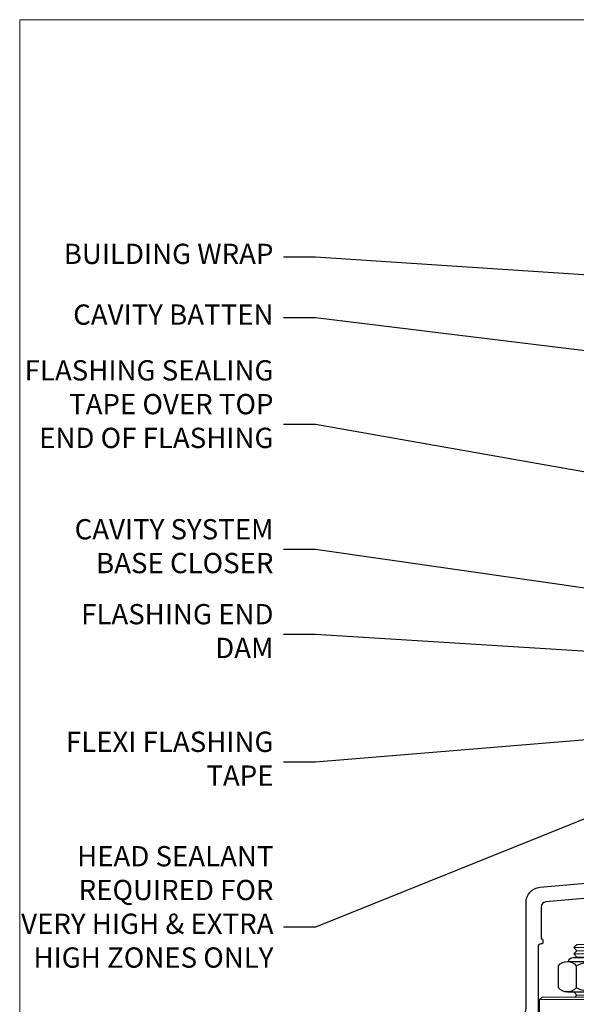
# Model space of a CAD drawing. Units: millimetres. Extents: x 0 to 178552, y -991 to 1143.
# Drawn here: x 2400 to 2510, y 536 to 730 of the extents above; entities that cross this region are included whole.
import ezdxf
from ezdxf import colors
from ezdxf.entities.mleader import LeaderData, LeaderLine
from ezdxf.math import Vec2, Vec3

# ---------------------------------------------------------------- set-up
doc = ezdxf.new("R2010")
doc.units = ezdxf.units.MM
doc.layers.add('Aluminium Systems Ltd Joinery Detail', color=7, linetype='Continuous')
doc.layers.add('Aluminium Systems Ltd Notes', color=7, linetype='Continuous')
doc.layers.add('Viewport', color=7, linetype='Continuous', plot=False)
doc.styles.get("Standard").update_dxf_attribs({"font": 'arial.ttf'})

# ---------------------------------------------------------------- blocks, each defined once
blk = doc.blocks.new('_Open90')
at = {"color": 0, "linetype": 'ByBlock', "lineweight": -2}
for p, q in [((-0.5, 0.5), (0, 0)), ((0, 0), (-2.439666651745029, 0)), ((0, 0), (-0.5, -0.5))]:
    blk.add_line(p, q, dxfattribs=at)
blk = doc.blocks.new('NZ212')
at = {"color": 8}
for p, q in [((-3.500000000000561, 5.193747284970243), (-3.500000000000504, 0.8062527150308938)), ((3.499999999999496, 0.8062527150308938), (3.499999999999439, 5.193747284970243))]:
    blk.add_line(p, q, dxfattribs=at)
blk.add_lwpolyline([(3.499999999999325, 0.806252715030837, -0.2303579185802505), (-3.500000000000391, 0.8062527150308938, -0.4607158371604556), (-7.000000000000504, 0.8062527150299843), (-7.000000000000448, 5.193747284970527, -0.4607158371605248), (-3.500000000000391, 5.1937472849703, -0.2303579185802505), (3.499999999999496, 5.1937472849703, -0.460715837160475), (6.999999999999432, 5.193747284970243), (6.999999999999488, 0.8062527150307233, -0.4607158371604521)], format="xyb", close=True, dxfattribs=at)
for points in [[(-5.249999999999993, 6.000000000001137), (5.25, 6.000000000001137)], [(-5.249999999999993, 0), (5.25, 0)]]:
    blk.add_lwpolyline(points, dxfattribs=at)
blk.add_lwpolyline([(-4.999999999999993, 6.000000000001137, -0.4142135623730951), (-4.199999999999982, 6.800000000001091), (4.199999999999989, 6.800000000001091, -0.414213562373095), (5, 6.00000000000108)], format="xyb", dxfattribs=at)
blk = doc.blocks.new('C438-20694')
blk.add_lwpolyline([(25.21254076055509, 0.7499998121184035, -0.414213562373095), (24.46254076055509, -1.87881596502848e-07), (22.71253547302938, -1.87881596502848e-07, -0.6681786379192989), (22.57111411679187, 0.3414211683557369), (23.22969276055453, 0.9999998121184035), (24.01255076055502, 0.9999998121184035), (24.01255076055502, 2.499999812118403), (1.500000593779706, 2.499999812118403), (1.000000593779706, 1.999999812118403), (0.2000005937796949, 1.999999812118403, -0.414213562373095), (5.937797062927075e-07, 2.199999812118392), (5.937797062927075e-07, 20.79999981211841, -0.414213562373095), (0.2000005937796949, 20.9999998121184), (3.399990593779595, 20.9999998121184, -0.414213562373095), (3.899990593779595, 20.4999998121184), (3.899990593779595, 19.35001781211849, -0.9999999999999999), (2.999960593779807, 19.35001781211849), (2.999960593779807, 19.9999998121184), (1.500000593779706, 19.9999998121184), (1.500000593779706, 14.59999981211831), (2.999960593779807, 14.59999981211831), (2.999960593779807, 15.24997681211835, -0.9999999999999999), (3.899990593779595, 15.24997681211835), (3.899990593779595, 14.34999981211831, -0.414213562373095), (3.149990593779595, 13.59999981211831), (1.500000593779706, 13.59999981211831), (1.500000593779706, 3.699999812118222), (3.800010593780545, 3.699999812118222), (3.800010593780545, 5.299999812118131, -0.9999999999999999), (4.600010593779817, 5.299999812118131), (4.600010593779817, 3.699999812118222), (24.46254076055509, 3.699999812118222, -0.414213562373095), (25.21254076055509, 2.949999812118222)], format="xyb", close=True)
blk = doc.blocks.new('DY470')
blk.add_lwpolyline([(5.750000019156957, 8.125391938145093), (8.75000001915696, 9.999999993873065), (8.75000001915696, 11.49999999387307), (0.3278039490302049, 10.7631533157444, 0.3639702342661999), (0.1459961579613847, 10.58134552467558), (1.915696401511013e-08, 8.912602022139758), (1.750000019156953, 8.912602022139755), (1.750000019156964, 5.912602022139762), (1.915696756782381e-08, 5.759496860969403), (1.915696756782381e-08, 5.459496860969391), (2.488722105443436, 2.493553373668941), (1.950000019156963, 2.446421298327838), (1.950000019156963, 2.146421298327837), (3.751061344076014, -6.12693185075841e-09), (4.154563361906835, -6.12693185075841e-09), (8.75000001915696, 2.241344210304117), (8.750000019156946, 3.041344210304118), (5.75000001915696, 2.778878219726348), (5.75000001915695, 4.261824901123624), (8.750000019156946, 5.725022666821207), (8.750000019156946, 6.525022666821215), (5.75000001915696, 6.262556676243449)], format="xyb", close=True)
blk = doc.blocks.new('DY221-Comp')
blk.add_lwpolyline([(-1.819871826605237, -0.8847475032970114), (-2.101763809020483, -0.9602802323379838, 0.3394542588633712), (-2.249999999999986, -1.1534653975958), (-2.25, -1.800000000000023, -0.1052493344124674), (-2.267337635713675, -1.881452198701658), (-3.79334408928418, -5.303630496754121, -0.9133919180647162), (-4.735844364969743, -4.981867646145822), (-3.771331644650719, -1.015104479072153, 0.1257362244887155), (-3.772484225380808, -0.9160877285099478), (-4.004079121606921, -0.05176380945898029, -0.1316524975874038), (-4.004079121606921, 0.05176380858204754), (-3.772484225380808, 0.9160877285099029, 0.1257362244887155), (-3.771331644650719, 1.015104479072108), (-4.735844364969743, 4.981867646145777, -0.913391918064716), (-3.79334408928418, 5.303630496754077), (-2.267337635713675, 1.881452198701614, -0.1052493344124674), (-2.25, 1.799999999999978), (-2.249999999999986, 1.153465397595762, 0.3394542588633712), (-2.101763809020483, 0.960280232337946), (-1.819871826605237, 0.8847475032969736)], format="xyb")
blk.add_lwpolyline([(0, 1.124999999999981), (-0.301442841485013, -1.887379141862766e-14), (1.4210854715202e-14, -1.125000000000033), (-1.4210854715202e-14, -2.500000000000004), (-1, -2.499999999999976), (-1, -1.118033988749891, -0.447213595499958), (-2.25, -4.662936703425657e-15, -0.4472135954999584), (-1, 1.118033988749853), (-1, 2.499999999999953), (0, 2.499999999999953)], format="xyb", close=True)
blk = doc.blocks.new('F225-21734')
at = {"flags": 128}
for points in [[(23.5, 35.00000000000023, -0.9999999999999999), (23.5, 34.00000000000034), (22, 34.00000000000045), (22, 32.50000000000045), (26.55662432702593, 32.50000000000045), (27.8556624327025, 34.75000000000068, -0.26794919243118), (28.28867513459454, 35.00000000000068), (38.5, 35.00000000000023), (38.5, 46.60000000000014), (37.5, 46.59999999999991, -0.414213562373095), (36.5, 47.59999999999991), (36.5, 48.25000000000023, -0.9999999999999999), (37.39999999999964, 48.25000000000023), (37.39999999999964, 47.60000000000014), (38.89999999999964, 47.60000000000014), (38.89999999999964, 53.00000000000023), (37.39999999999964, 53.00000000000023), (37.40000000000009, 52.35000000000014, -0.9999999999999999), (36.49999999999955, 52.35000000000014), (36.49999999999955, 53.50000000000023, -0.414213562373095), (36.99999999999955, 54.00000000000023), (39.5, 54.00000000000023, -0.414213562373095), (40, 53.50000000000023), (40, 0.5000000000002274, -0.414213562373095), (39.5, 2.273736754432321e-13), (38.89999999999964, 2.273736754432321e-13, -0.414213562373095), (38.39999999999964, 0.5000000000002274), (38.39999999999964, 4.000000000000227), (29, 4.000000000000227), (28.59999999999991, 4.400000000000091), (28.19999999999982, 4.000000000000227), (20.40000000000009, 4), (20, 4.400000000000091), (19.59999999999991, 4), (11.79999999999973, 4), (11.39999999999964, 4.400000000000091), (10.99999999999955, 4), (1.599999999999909, 4), (1.599999999999909, 0.5, -0.414213562373095), (1.099999999999909, 0), (0.5, 0, -0.414213562373095), (0, 0.5), (0, 34.5, -0.414213562373095), (0.5, 35), (9.604407954888757, 35.00000000000045, -0.6690645461982785), (10.09505984282305, 33.8113470883743, 2.422599282417341), (12.70494015717696, 33.81134708837448, -0.6690645461982785), (13.19559204511097, 35.00000000000034)], [(8.397917389543636, 5.599999999999682), (1.599999999999909, 5.599999999999909), (1.599999999999909, 33.4000000000002), (7.817752102380382, 33.4000000000002, -0.4719332409097788), (8.014039658413822, 33.16164383561681, 1.214321321226941), (14.78596034158556, 33.16164383561684, -0.4719332409104738), (14.98224789761935, 33.40000000000009), (20.40000000000009, 33.40000000000032), (20.40000000000009, 32.40000000000055, 0.414213562373095), (21.90000000000009, 30.90000000000055), (26.61435935394456, 30.90000000000012, 0.2679491924311097), (27.91339745962114, 31.65000000000055), (28.92376043070362, 33.40000000000055), (38.39999999999964, 33.40000000000009), (38.39999999999964, 5.600000000000136), (31.60208261045591, 5.599999999999909, -0.5745711542949625), (31.42804883593635, 5.898550724638085, 0.3376103493480271), (30.89411764705898, 9.802069551827856, 0.9999999999999419), (29.90588235294126, 8.810408821809574, -2.420132881566083), (27.29411764705907, 8.810408821810086, 0.9999999999999994), (26.30588235294135, 9.802069551828026, 0.3376103493480422), (25.77195116406352, 5.898550724637772, -0.5745711542944693), (25.59791738954391, 5.60000000000025), (14.40208261045473, 5.600000000000364, -0.5745711542961354), (14.22804883593562, 5.898550724637403, 0.3376103493480742), (13.69411764705865, 9.80206955182814, 1.000000000000058), (12.70588235294105, 8.810408821809744, -2.420132881566084), (10.09411764705874, 8.810408821810029, 0.9999999999999999), (9.10588235294108, 9.80206955182814, 0.3376103493480974), (8.571951164062739, 5.898550724637403, -0.5745711542951708)]]:
    blk.add_lwpolyline(points, format="xyb", close=True, dxfattribs=at)
blk = doc.blocks.new('PBF48650-2B')
for p, q in [((-1.250000000000028, 0.5000000000001634), (-2.597665527984248, 6.346691168916394)), ((-1.022727272727309, 0.5000000000001634), (-2.128493964101324, 6.397226468794443)), ((-0.795454545454561, 0.5000000000001634), (-1.657446624792101, 6.437757965357065)), ((-0.5681818181818699, 0.5000000000001634), (-1.184937038905332, 6.468216902703205)), ((-0.3409090909091788, 0.5000000000004192), (-0.71138121578241, 6.488551611591646)), ((-0.113636363636374, 0.5), (-0.2577903688768401, 7.498515529937265)), ((0.113636363636374, 0.5), (0.2577903688768401, 7.498515529937265)), ((0.3409090909091788, 0.5000000000004192), (0.71138121578241, 6.488551611591646)), ((0.5681818181818699, 0.5000000000001634), (1.184937038905332, 6.468216902703205)), ((0.795454545454561, 0.5000000000001634), (1.657446624792101, 6.437757965357065)), ((1.022727272727309, 0.5000000000001634), (2.128493964101324, 6.397226468794443)), ((1.250000000000028, 0.5000000000001634), (2.597665527984248, 6.346691168916394))]:
    blk.add_line(p, q)
blk.add_lwpolyline([(-2.400000000000006, 0), (2.400000000000006, 0), (2.400000000000006, 0.5), (-2.400000000000006, 0.5)], close=True)
blk = doc.blocks.new('SH276B')
blk.add_blockref('PBF48650-2B', (0, 0))
blk = doc.blocks.new('F352-22119')
at = {"ltscale": 0.2, "flags": 128}
blk.add_lwpolyline([(70.69999960398638, 1.650000099022435, -0.9999999999999999), (71.59999959398704, 1.650000099022435), (71.59999959398704, 1.000000105023645), (73.09999957898765, 1.000000105023645), (73.09999957898765, 6.399964116176051), (71.60000361648747, 6.399964116176051), (71.60000361648883, 5.749964122175442, -0.9999999999999999), (70.70000362648864, 5.749964122175442), (70.70000362648682, 6.899964105675025, -0.414213562373095), (71.20000362648682, 7.399964105675025), (72.28462234180881, 7.399964105675423, 0.4231146226010176), (72.78439292466248, 7.915108890756272), (72.61469237659765, 13.5151449006214, 0.4053681750130666), (72.11492179374511, 14.00000011554013), (60.59999960404787, 14.00000011553922, -0.414213562373095), (60.09999960404787, 14.50000011553922), (60.09999960405059, 17.30000011489184, -0.4142135623766468), (60.39999960405441, 17.60000011489203), (60.99999960405114, 17.6000001148802, -0.4142135623668794), (61.29999960404677, 17.30000011488093), (61.29999960404496, 15.50000011555105), (65.79999973338602, 15.50000011554923), (65.7999997333842, 21.50000011553922, 0.414213562373095), (65.2999997333842, 22.00000011553922), (34.59999960398966, 22.00000011553945, 0.414213562373095), (34.29999960399039, 21.70000011553995), (34.29999960399039, 18.40000011554523), (33.89999960399985, 18.00000011553922), (34.29999960399039, 17.60000011553413), (34.29999960399039, 14.50000011553922, -0.414213562373095), (33.79999960399039, 14.00000011553922), (27.49999960398748, 14.00000011553922, -0.414213562373095), (26.99999960398748, 14.50000011553922), (26.99999957450166, 36.50002671990725, 0.4142135943829622), (26.4999995198574, 37.00002671990725), (26.29999904467297, 37.00002668702083, -0.4142136111228518), (26.09999901158483, 37.20002668722165), (26.09999901218873, 37.80002669069719, -0.4142135088270812), (26.29999897562595, 38.00002669069792), (26.39999901239173, 38.00002670897877), (26.39999902035822, 45.90869165123397, 0.4400105305912078), (25.31284327861397, 46.90488634941241), (6.512844403188481, 45.26009959257794, 0.3888787315630561), (5.600000145939362, 44.26390489549314), (5.600000139631106, 38.00002672992443), (5.700000176194976, 38.00002671144168, -0.414213508825749), (5.90000013943029, 37.80002671123995), (5.900000138829114, 37.20002670776441, -0.4142136111268476), (5.700000105538152, 37.00002670776459), (5.499999629649778, 37.00002674105482, 0.414213594383495), (4.999999574501658, 36.50002674155778), (4.999999552346367, 14.50000013340352, -0.4142135626671839), (4.499999551844326, 14.00000013340352), (0.4999995523463667, 14.00000013743167, -0.4142135626682494), (-4.476536332731484e-07, 14.50000013793553), (-4.439301619640901e-07, 18.19615255762048, -0.1316524978434623), (0.4019233462273633, 19.6961525602371), (2.198076337193847, 22.80718079152262, 0.1316524973312993), (2.600000125841348, 24.30718078850234), (2.600000146861589, 45.18023606950985, -0.3888787321424332), (5.338532921626779, 48.16882016404881), (26.54357745999698, 50.02402114921344, 0.388878731562036), (26.99999958862071, 50.52211849775605), (26.99999960363277, 68.50000016389342, -0.4142135473095657), (27.49999960363277, 69.00000013817836), (36.79999960363386, 69.00000013817836, -0.414213562373095), (36.99999960363387, 68.80000013817855), (36.99999960363641, 67.70000013817909, -0.4142135623744267), (36.79999960363568, 67.50000013817818), (33.05620280263031, 67.50000013817927, 0.3506406725287619), (32.56845286833096, 67.11000014541098, -0.5711882837191828), (31.33842301196034, 66.71456059581254, 0.1837465194529629), (30.32499960364987, 67.1000001562322), (28.79999960363205, 67.10000015624675), (28.79999960363205, 66.85462709378746), (29.15678182787781, 66.55525126101267, 0.3639702342660622), (29.15678182787758, 64.59474905146773), (28.79999960363205, 64.29537321869222), (28.79999960363205, 64.05000015624748), (30.32499960362986, 64.05000015624702, 0.1837465194585711), (31.33842301198956, 64.43543971669315, -0.5666580929866826), (32.56612557421204, 64.05000015624745), (36.49999960363277, 64.05000015624748, -0.414213562373095), (36.99999960363277, 63.55000015624748), (36.99999960363459, 54.00000011579206, 0.4142135623866807), (40.99999960362913, 50.00000011560107), (72.79981430836744, 50.00000011523363, -0.4142525072282426), (74.20000045827636, 48.60000012760904), (74.20000045827658, 46.90829050447357), (77.5485576376883, 44.97500011554413), (80.50779977224158, 44.97500011554413, 0.2151364099820835), (81.25751136607475, 45.31323540957117, -0.4177955218262732), (82.251919983589, 45.36910123903664, 0.1859457451061216), (83.27500000543444, 44.97500011555082), (84.80000000543589, 44.97500011554595), (84.80000000543589, 45.2203731779916), (84.44321778118831, 45.51974901076821, 0.3639702342658036), (84.443217781188, 47.48025122031089), (84.80000000543589, 47.77962705308639), (84.80000000543589, 48.02500011554568), (83.27500000543444, 48.02500011553158, 0.1859457451661195), (82.25191998331637, 47.63089899181512, -0.3996395437338625), (81.28733473453177, 47.65502536851882), (79.96662405621976, 48.97573604682813, -0.6681786379194925), (80.3908881249314, 50.00000011554037), (87.8000000081098, 50.00000011553922), (88.20000000810944, 49.60000011553959), (94.40000000811017, 49.60000011553959), (94.8000000081098, 50.00000011553922), (97.20000000810944, 50.00000011553922, -0.9999999999999999), (97.20000000810944, 48.8000001155385), (86.30000000350958, 48.8000001155385), (86.30000001327755, 29.40000011559525), (90.80000001352857, 29.40000011556205, -0.9999999999999999), (90.80000001352857, 28.40000011556137), (85.50000001360024, 28.4000001155616, -0.41421356221726), (85.10000001360066, 28.80000011534841), (85.10000001189621, 32.00000011660333, 0.4142135622172599), (83.10000001189621, 34.00000011553922), (76.19999960399366, 34.00000011553968, 0.4142135623729618), (74.19999960399343, 32.00000011554013), (74.19999960398638, 0.5000001155228517, -0.414213562373095), (73.69999960398638, 1.155228517291107e-07), (71.19999959898598, 1.155237612238125e-07, -0.414213562373095), (70.69999960398593, 0.5000001105233594)], format="xyb", close=True, dxfattribs=at)
blk.add_lwpolyline([(72.75213928023226, 32.60187984948747, 0.04323307637283182), (72.69999960181997, 32.00000012493885), (72.69999960181815, 18.00000012494704), (72.36736036173062, 15.92100487439288, -0.3684720233169294), (71.8736400457725, 15.50000012494704), (67.3000005790251, 15.50000012494885), (67.30000057902532, 21.70000012494094, 0.4142135623731689), (65.50000057902582, 23.50000012494067), (34.59999960181597, 23.50000012493976, 0.414213562373169), (32.79999960181669, 21.70000012493867), (32.80000047655778, 16.20000011553995), (31.2155025365588, 16.20000015299385), (30.98466203798651, 17.06150823143322, 0.9999998751574932), (30.11532998715268, 16.82857142114673), (30.28375506142913, 16.20000011553995), (28.4999996061066, 16.20000011553995), (28.49999960368007, 32.69999970628461), (30.28642260335403, 32.69999970627643), (30.11533005917279, 32.06147440741279, 1.000000000000035), (30.9846632327168, 31.82853700514008), (31.16592535206187, 32.50501562950278, 0.06554353839585222), (31.19999960368079, 32.76383496537775), (31.19999960366275, 33.95000015293382, 1.000000000007855), (30.09999960366406, 33.95000015292473), (30.09999960366406, 33.79999970627679), (28.49999960619755, 33.79999970627679), (28.49999960610842, 62.50000014300687), (35.49999955879832, 62.50000015606085), (35.4999996014609, 54.00000012526263, 0.4142135623866562), (40.99999960145362, 48.5000001250007), (72.70000044901974, 48.5000001249534), (72.70000044901792, 46.3886752716032, 0.2679491924314067), (73.00000044901893, 45.86906002933217), (77.00740335524063, 43.5553848826755, 0.1316524975869819), (77.3074033552399, 43.47500012494685), (84.80000000401708, 43.47500012494558), (84.80000000801522, 35.53270447235511, -0.529574829169906), (84.38947369236449, 35.25380676058118, 0.0946082725595243), (83.10000000972252, 35.50000012493885), (76.19999960399366, 35.50000011554013, 0.1605488166760498), (74.11891852067487, 34.81408993724965, -0.6157078746010799), (73.79999960182106, 34.97489506965994), (73.79999960182033, 35.45000012493958, 0.999999999999173), (72.69999960181906, 35.45000012493867), (72.69999960372263, 33.943311287451), (70.69235007486861, 34.48125935739219, 0.9999999999965911), (70.40764912525412, 33.41874094847636), (72.60688249976522, 32.82945814180741, -0.3883871701474825), (72.7521392805497, 32.60187984943217)], format="xyb", dxfattribs=at)
blk = doc.blocks.new('AL35 Bifold Window Head')
at = {"layer": 'Aluminium Systems Ltd Joinery Detail', "lineweight": 5}
h = blk.add_hatch(dxfattribs=at)
h.set_pattern_fill('NET', color=256, scale=0.5, angle=-45.00000000000003)
h.set_pattern_definition([(314.9999999999999, (485.1172865825924, -247.6567097715756), (1.122532015133645, 1.122532015133644), []), (44.99999999999994, (485.1172865825924, -247.6567097715756), (-1.122532015133644, 1.122532015133645), [])])
edge = h.paths.add_edge_path()
edge.add_line((-79.50525347619578, -85.50598840339217), (-79.50525347619669, -85.41440633372576))
edge.add_arc((-68.89799486396942, -80.5059884035013), 11.68787841502612, 204.8319352716072, 205.3276199955107)
edge.add_line((-79.46239270982505, -85.50598840339217), (-79.50525347619578, -85.50598840339217))
edge = h.paths.add_edge_path()
edge.add_arc((-85.58555394785026, -43.62647534208509), 39.91808034929969, -98.66012635136639, -81.37059348159772, ccw=False)
edge.add_line((-91.59613365653559, -83.0894462178162), (-91.59613365653559, -86.0003779100166))
edge.add_line((-91.59613365653559, -86.0003779100166), (-79.59613365658197, -86.00037791000204))
edge.add_line((-79.59613365658106, -86.00037791000204), (-79.59613365658288, -83.09266319128028))
for p, q in [((-107.2960555097843, -75.4999635075198), (-107.2960555097843, -135.6873708344334)), ((-67.29605550978431, -94.15299192696222), (-67.29605550978431, -135.6873708344334))]:
    blk.add_line(p, q)
for p, q in [((-114.451349210575, -13.72496383541295), (-122.451349210575, -13.72496383541295)), ((-114.451349210575, -14.97496383542023), (-122.451349210575, -14.97496383542023)), ((-115.0763492105768, -14.34996383542023), (-121.8263492105732, -14.34996383542023)), ((-115.0763492105787, -15.59996383542023), (-121.826349210575, -15.59996383542023)), ((-115.0763492105787, -23.09996383544933), (-121.826349210575, -23.09996383544933)), ((-107.7013492105768, -23.99996446455918), (-129.2013492105768, -23.99996446455918)), ((-107.7013492105768, -41.99996446455918), (-129.2013492105768, -41.99996446455918)), ((-79.59613365658106, -89.87171888516741), (-91.59613365658106, -86.00037791000204)), ((-79.59613365658106, -86.00037791000204), (-91.59613365658106, -89.87171888516741))]:
    blk.add_line(p, q, dxfattribs=at)
at = {"layer": 'Aluminium Systems Ltd Joinery Detail', "linetype": 'Continuous', "lineweight": 5}
blk.add_line((-43.14948092143868, -21.10000000614536), (-43.14948092143868, -135.6873708344335), dxfattribs=at)
at = {"layer": 'Aluminium Systems Ltd Joinery Detail'}
blk.add_line((-134.4532246575825, -38.18608842102515), (-134.4532246575825, -135.6873708344334), dxfattribs=at)
at = {"layer": 'Aluminium Systems Ltd Joinery Detail', "lineweight": 5, "ltscale": 3}
for p, q in [((-96.59613365653559, -83.0894462178162), (-96.59613365653559, -135.6873708344334)), ((-95.59613365653559, -83.0894462178162), (-95.59613365653559, -135.6873708344334)), ((-94.59613365653559, -83.0894462178162), (-94.59613365653559, -135.6873708344334)), ((-93.59613365653559, -83.0894462178162), (-93.59613365653559, -135.6873708344334)), ((-92.59613365653559, -83.0894462178162), (-92.59613365653559, -135.6873708344334)), ((-78.60043956028449, -82.99996331750435), (-78.60043956028449, -135.6873708344334)), ((-77.60043956028449, -82.99996331750435), (-77.60043956028449, -135.6873708344334)), ((-76.60043956028449, -82.99996331750435), (-76.60043956028449, -135.6873708344334)), ((-75.60043956028449, -82.99996331750435), (-75.60043956028449, -135.6873708344334)), ((-74.60043956028449, -82.99996331750435), (-74.60043956028449, -135.6873708344334))]:
    blk.add_line(p, q, dxfattribs=at)
at = {"layer": 'Aluminium Systems Ltd Joinery Detail', "lineweight": 5}
for points in [[(-121.9263498397129, -15.69996446455991), (-121.826349210575, -15.59996383542023), (-122.451349210575, -14.97496383542023), (-121.8263492105732, -14.34996383542023), (-122.451349210575, -13.72496383541295), (-121.826349210575, -13.09996383541295), (-115.0763492105787, -13.09996383541295), (-114.4513492105768, -13.72496383541295), (-115.0763492105787, -14.34996383542023), (-114.4513492105768, -14.97496383542023), (-115.0763492105787, -15.59996383542023), (-114.976348581439, -15.69996446455991)], [(-122.4263485814597, -22.49996446455918), (-121.826349210575, -23.09996383544933), (-122.2263498396885, -23.49996446455918)], [(-114.6763485814652, -23.49996446455918), (-115.0763492105787, -23.09996383544933), (-114.4763498396921, -22.49996446455918)], [(-107.4495046661939, -114.5751970748148), (-107.4513492105768, -42.49996446455918), (-133.9513492105768, -42.49996446455918), (-133.9513492105768, -114.5751970748148)], [(-121.4513492105768, -42.49996446455918), (-121.4513492105768, -114.5751970748148)], [(-97.59613365653559, -135.6873708344334), (-97.59613365653559, -83.18291026322686), (-96.59305757194261, -82.0894462178162), (-92.59619530860937, -82.0894462178162), (-91.59613365653559, -83.0894462178162), (-91.59613365653559, -135.6873708344334)], [(-79.60043956028449, -135.6873708344334), (-79.60043956028449, -83.09342736291865), (-78.59736347569151, -81.99996331750435), (-74.60050121235827, -81.99996331750435), (-73.60043956028449, -82.99996331750435), (-73.60043956028449, -135.6873708344334)]]:
    blk.add_lwpolyline(points, dxfattribs=at)
for points in [[(-107.7013492105768, -23.99996446455918), (-108.2013492105768, -23.49996446455918), (-128.7013492105768, -23.49996446455918), (-129.2013492105768, -23.99996446455918), (-129.2013492105768, -41.99996446455918), (-128.7013492105768, -42.49996446455918), (-108.2013492105768, -42.49996446455918), (-107.7013492105768, -41.99996446455918)], [(-79.59613365658106, -86.00037791000204), (-91.59613365658106, -86.00037791000204), (-91.59613365658106, -89.87171888516741), (-79.59613365658106, -89.87171888516741)]]:
    blk.add_lwpolyline(points, close=True, dxfattribs=at)
at = {"layer": 'Aluminium Systems Ltd Joinery Detail', "linetype": 'Continuous', "lineweight": 5}
blk.add_lwpolyline([(-107.4495046661939, -114.5751970748148), (-122.7405181927641, -114.5751970748148), (-123.6040235233775, -117.4377916897043), (-123.8540235233775, -111.7993622690752), (-124.7585215934303, -114.5751970748148), (-136.1580441783697, -114.5751970748148)], dxfattribs=at)
at = {"layer": 'Aluminium Systems Ltd Joinery Detail', "linetype": 'Continuous', "lineweight": 5, "ltscale": 0.12}
blk.add_lwpolyline([(-6.825161362824474, -135.6873775185826), (-61.14116614167938, -135.6873708344334), (-62.04487655016487, -139.12127455347), (-63.31146981353299, -131.7032496457082), (-64.34883300804427, -135.6873708344334), (-136.1461946576142, -135.6873708344334)], dxfattribs=at)
at = {"layer": 'Aluminium Systems Ltd Joinery Detail', "lineweight": 5}
blk.add_arc((-85.58525668084758, -42.51760577314553), 41.01469101535079, 261.5727076932475, 278.3965724737231, dxfattribs=at)
at = {"xscale": -1, "rotation": 180}
blk.add_blockref('F225-21734', (-107.2960555097843, -40.99996350751985), dxfattribs=at)
at = {"rotation": 90}
blk.add_blockref('SH276B', (-61.34948135597983, -46.30001801110711), dxfattribs=at)
at = {"layer": 'Aluminium Systems Ltd Joinery Detail'}
blk.add_blockref('F352-22119', (-134.4494809349756, -50.00000012172393), dxfattribs=at)
at = {"layer": 'Aluminium Systems Ltd Joinery Detail', "lineweight": 5, "extrusion": (0, 0, -1), "xscale": -1, "zscale": -1}
blk.add_blockref('NZ212', (118.451349210575, -22.49996446455918), dxfattribs=at)
at = {"layer": 'Aluminium Systems Ltd Joinery Detail', "lineweight": 5, "xscale": -1, "rotation": 180}
for name, p in [('C438-20694', (-107.3046531703744, -73.99996369538485)), ('DY470', (-104.9886391453233, -86.51237048536268))]:
    blk.add_blockref(name, p, dxfattribs=at)
at = {"layer": 'Aluminium Systems Ltd Joinery Detail', "lineweight": 9, "ltscale": 0.12}
blk.add_blockref('DY221-Comp', (-68.39605550981787, -91.24996350751962), dxfattribs=at)
blk = doc.blocks.new('Page Layout')
at = {"layer": 'Aluminium Systems Ltd Joinery Detail', "color": 8, "lineweight": 5}
blk.add_lwpolyline([(0, 730.131892914731), (0, 0), (553.0825377109722, 0), (553.0825377109722, 730.131892914731)], close=True, dxfattribs=at)
blk = doc.blocks.new('Rusticated Weatherboard CC Head Text AL35')
at = {"layer": 'Aluminium Systems Ltd Notes', "color": 3, "lineweight": 5, "ltscale": 0.12}
ml = blk.add_multileader_mtext('Standard', dxfattribs=at)
ml.set_content('BUILDING WRAP', color=3)
ml.set_leader_properties(color=8)
ml.set_arrow_properties(name='OPEN90')
ml.build(insert=Vec2(0, 0))
ml.multileader.update_dxf_attribs({"text_left_attachment_type": 2, "text_right_attachment_type": 2})
ctx = ml.context
ctx.base_point, ctx.plane_origin = Vec3(-19.59863418882188, 84.37186431380906), Vec3(149.0572424654803, 17.29040444588645)
ctx.left_attachment, ctx.right_attachment, ctx.text_align_type = 2, 2, 2
notes = []
notes.append((ctx, [(0, (1, 1, 0), (34.75009761024842, 84.37186431380906), (-1, 0), 6.291433026901132, [(0, [(155.2030876614384, 76.40614418997939)], 0, [])])]))
ctx.mtext.insert, ctx.mtext.width, ctx.mtext.alignment, ctx.mtext.line_spacing_style, ctx.mtext.flow_direction = Vec3(26.45866458334729, 87.03853098047512), 49.87981264959171, 3, 2, 5
ml = blk.add_multileader_mtext('Standard', dxfattribs=at)
ml.set_content('CAVITY BATTEN', color=3)
ml.set_leader_properties(color=8)
ml.set_arrow_properties(name='OPEN90')
ml.build(insert=Vec2(0, 0))
ml.multileader.update_dxf_attribs({"text_left_attachment_type": 2, "text_right_attachment_type": 2})
ctx = ml.context
ctx.base_point, ctx.plane_origin = Vec3(-18.58362736753947, 72.38458877232006), Vec3(123.9017671891871, 39.19867035271272)
ctx.left_attachment, ctx.right_attachment, ctx.text_align_type = 2, 2, 2
notes.append((ctx, [(0, (1, 1, 0), (34.75009761024842, 72.38458877232006), (-1, 0), 6.291433026901128, [(0, [(142.7170193569156, 59.15858586066861)], 0, [])])]))
ctx.mtext.insert, ctx.mtext.width, ctx.mtext.alignment, ctx.mtext.line_spacing_style, ctx.mtext.flow_direction = Vec3(26.45866458334729, 75.05125543898612), 49.87981264959171, 3, 2, 5
ml = blk.add_multileader_mtext('Standard', dxfattribs=at)
ml.set_content('FLASHING SEALING\\PTAPE OVER TOP\\PEND OF FLASHING', color=3)
ml.set_leader_properties(color=8)
ml.set_arrow_properties(name='OPEN90')
ml.build(insert=Vec2(0, 0))
ml.multileader.update_dxf_attribs({"text_left_attachment_type": 2, "text_right_attachment_type": 2})
ctx = ml.context
ctx.base_point, ctx.plane_origin = Vec3(-25.35852504830369, 51.38169232458131), Vec3(123.9017671891871, 1.143752734928057)
ctx.left_attachment, ctx.right_attachment, ctx.text_align_type = 2, 2, 2
notes.append((ctx, [(0, (1, 1, 0), (34.75009761024819, 51.38169232458131), (-1, 0), 6.291433026901128, [(0, [(153.6016876589257, 30.33878773772813)], 0, [])])]))
ctx.mtext.insert, ctx.mtext.width, ctx.mtext.alignment, ctx.mtext.line_spacing_style, ctx.mtext.flow_direction = Vec3(26.45866458334706, 64.04835899124737), 49.87981264959149, 3, 2, 5
ml = blk.add_multileader_mtext('Standard', dxfattribs=at)
ml.set_content('CAVITY SYSTEM BASE CLOSER', color=3)
ml.set_leader_properties(color=8)
ml.set_arrow_properties(name='OPEN90')
ml.build(insert=Vec2(0, 0))
ml.multileader.update_dxf_attribs({"text_left_attachment_type": 2, "text_right_attachment_type": 2})
ctx = ml.context
ctx.base_point, ctx.plane_origin = Vec3(-19.55224946849446, 26.68339887295406), Vec3(71.34790319290357, -90.49299131989756)
ctx.left_attachment, ctx.right_attachment, ctx.text_align_type = 2, 2, 2
notes.append((ctx, [(0, (1, 1, 0), (34.75009761024842, 26.68339887295406), (-1, 0), 6.291433026901132, [(0, [(144.7864909843223, 10.89347688637099)], 0, [])])]))
ctx.mtext.insert, ctx.mtext.width, ctx.mtext.alignment, ctx.mtext.line_spacing_style, ctx.mtext.flow_direction = Vec3(26.45866458334729, 32.68339887295406), 49.87981264959171, 3, 2, 5
ml = blk.add_multileader_mtext('Standard', dxfattribs=at)
ml.set_content('FLASHING END DAM', color=3)
ml.set_leader_properties(color=8)
ml.set_arrow_properties(name='OPEN90')
ml.build(insert=Vec2(0, 0))
ml.multileader.update_dxf_attribs({"text_left_attachment_type": 2, "text_right_attachment_type": 2})
ctx = ml.context
ctx.base_point, ctx.plane_origin = Vec3(-16.08158098281938, 9.930176259693326), Vec3(88.36709967903437, -110.8713656410418)
ctx.left_attachment, ctx.right_attachment, ctx.text_align_type = 2, 2, 2
notes.append((ctx, [(0, (1, 1, 0), (34.75009761024819, 9.930176259693326), (-1, 0), 6.291433026901132, [(0, [(137.8879273669619, 3.507601080427776)], 0, [])])]))
ctx.mtext.insert, ctx.mtext.width, ctx.mtext.alignment, ctx.mtext.line_spacing_style, ctx.mtext.flow_direction = Vec3(26.45866458334706, 15.93017625969333), 49.87981264959126, 3, 2, 5
ml = blk.add_multileader_mtext('Standard', dxfattribs=at)
ml.set_content('FLEXI FLASHING TAPE', color=3)
ml.set_leader_properties(color=8)
ml.set_arrow_properties(name='OPEN90')
ml.build(insert=Vec2(0, 0))
ml.multileader.update_dxf_attribs({"text_left_attachment_type": 2, "text_right_attachment_type": 2})
ctx = ml.context
ctx.base_point, ctx.plane_origin = Vec3(-19.75961645348764, -15.26255277476776), Vec3(223.2167566211148, -105.3921906567066)
ctx.left_attachment, ctx.right_attachment, ctx.text_align_type = 2, 2, 2
notes.append((ctx, [(1, (1, 1, 0), (34.75009761024842, -15.26255277476776), (-1, 0), 6.291433026901132, [(0, [(155.7919281500746, -5.385077624712721)], 0, [])])]))
ctx.mtext.insert, ctx.mtext.width, ctx.mtext.alignment, ctx.mtext.line_spacing_style, ctx.mtext.flow_direction = Vec3(26.45866458334729, -9.262552774767755), 49.87981264959171, 3, 2, 5
ml = blk.add_multileader_mtext('Standard', dxfattribs=at)
ml.set_content('HEAD SEALANT REQUIRED FOR VERY HIGH & EXTRA HIGH ZONES ONLY', color=3)
ml.set_leader_properties(color=8)
ml.set_arrow_properties(name='OPEN90')
ml.build(insert=Vec2(0, 0))
ml.multileader.update_dxf_attribs({"text_left_attachment_type": 2, "text_right_attachment_type": 2})
ctx = ml.context
ctx.base_point, ctx.plane_origin = Vec3(-17.8742139978262, -47.83953181665311), Vec3(117.2002613083138, -126.2230702934103)
ctx.left_attachment, ctx.right_attachment, ctx.text_align_type = 2, 2, 2
notes.append((ctx, [(0, (1, 1, 0), (34.75009761024819, -47.83953181665311), (-1, 0), 6.291433026901132, [(0, [(104.0939682190261, -19.90275563301293)], 0, [])])]))
ctx.mtext.insert, ctx.mtext.width, ctx.mtext.alignment, ctx.mtext.line_spacing_style, ctx.mtext.flow_direction = Vec3(26.45866458334706, -31.83953181665311), 49.87981264959149, 3, 2, 5
for ctx, leaders in notes:
    for number, flags, end, landing, length, lines in leaders:
        leader = LeaderData()
        leader.index, (leader.has_last_leader_line, leader.has_dogleg_vector, leader.attachment_direction) = number, flags
        leader.last_leader_point, leader.dogleg_vector, leader.dogleg_length = Vec3(end), Vec3(landing), length
        for number, points, colour, breaks in lines:
            line = LeaderLine()
            line.index, line.vertices, line.color, line.breaks = number, Vec3.list(points), colors.encode_raw_color(colour), breaks
            leader.lines.append(line)
        ctx.leaders.append(leader)

msp = doc.modelspace()

# ---------------------------------------------------------------- block references
at = {"layer": 'Aluminium Systems Ltd Joinery Detail'}
msp.add_blockref('AL35 Bifold Window Head', (2631.76016522585, 560.7448517683006, 2.000069784620717), dxfattribs=at)
at = {"layer": 'Aluminium Systems Ltd Notes'}
msp.add_blockref('Rusticated Weatherboard CC Head Text AL35', (2423.61944806624, 598.8806094603933), dxfattribs=at)
at = {"layer": 'Viewport'}
msp.add_blockref('Page Layout', (2400, 0), dxfattribs=at)

doc.saveas('drawing.dxf')
